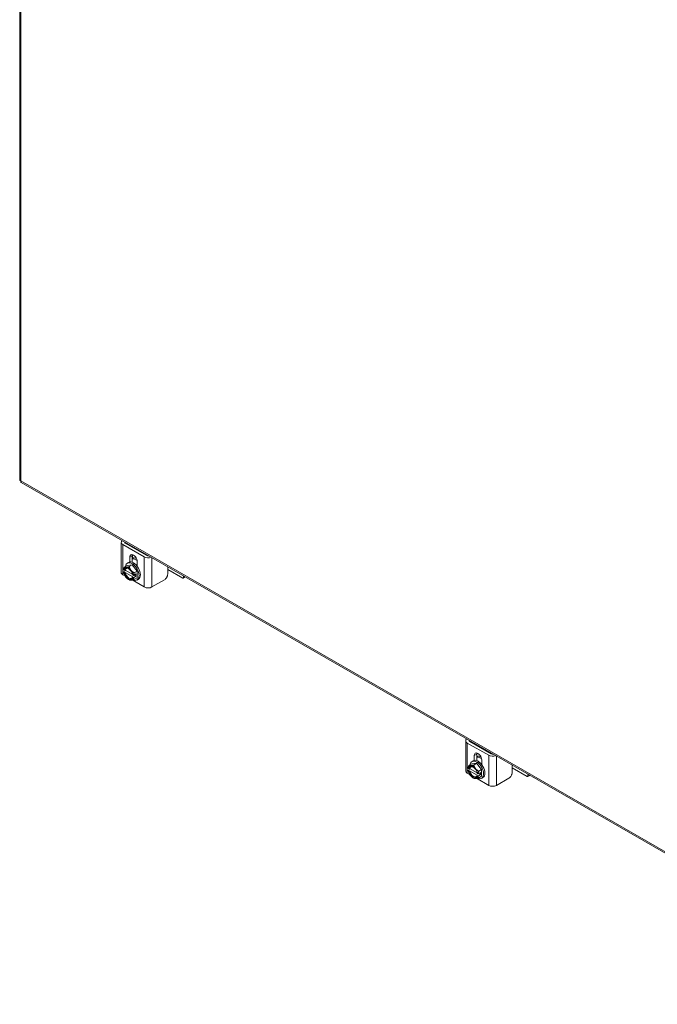
# Model space of a CAD drawing. Units: inches. Extents: x 8 to 293, y 9 to 179.
# Drawn here: x 259 to 276, y 124 to 150 of the extents above; entities that cross this region are included whole.
import ezdxf

# ---------------------------------------------------------------- set-up
doc = ezdxf.new("R2010")
doc.units = ezdxf.units.IN
doc.header["$LTSCALE"] = 18
doc.header["$MEASUREMENT"] = 0
doc.layers.add('Visible (ANSI)', color=7, linetype='Continuous', lineweight=5)
doc.layers.add('Visible Narrow (ANSI)', color=7, linetype='Continuous', lineweight=5)

msp = doc.modelspace()

# ---------------------------------------------------------------- linework, layer by layer
at = {"layer": 'Visible (ANSI)'}
for p, q in [((258.5954, 165.6371), (258.5954, 137.8343)), ((258.6373, 137.7618), (282.8169, 123.8377)), ((261.3042, 135.3629), (261.3042, 136.164)), ((261.9836, 135.8142), (261.4137, 136.1424)), ((261.3472, 136.1041), (261.9172, 135.7759)), ((261.5843, 136.0442), (261.5843, 136.0451)), ((261.4671, 135.6109), (261.5025, 135.6313)), ((261.5314, 135.6418), (261.5314, 135.7671)), ((261.5979, 135.8054), (261.5979, 135.6346)), ((261.733, 135.6511), (261.733, 135.5257)), ((261.432, 135.4127), (261.3679, 135.3758)), ((261.3815, 135.4263), (261.368, 135.4341)), ((261.368, 135.3728), (261.3815, 135.3649)), ((261.3858, 135.5053), (261.4643, 135.5505)), ((261.6103, 135.31), (261.4088, 135.426)), ((261.4088, 135.3647), (261.6138, 135.2467)), ((261.4643, 135.5505), (261.5969, 135.5626)), ((261.5184, 135.5174), (261.5969, 135.5626)), ((261.5969, 135.5626), (261.7294, 135.3978)), ((261.6976, 135.3216), (261.6331, 135.2844)), ((261.651, 135.3526), (261.7294, 135.3978)), ((261.6976, 135.2603), (261.6976, 135.3216)), ((261.7294, 135.3978), (261.7294, 135.2208)), ((262.5445, 135.3193), (262.5445, 135.5118)), ((262.5463, 135.4413), (262.9447, 135.2119)), ((261.3472, 135.303), (261.4076, 135.2682)), ((261.4973, 135.1756), (261.5174, 135.164)), ((261.5925, 135.1618), (261.9172, 134.9748)), ((261.6278, 135.2845), (261.6142, 135.2923)), ((261.6142, 135.231), (261.6278, 135.2231)), ((261.6976, 135.2603), (261.6331, 135.2231)), ((261.6444, 135.2909), (261.6976, 135.2603)), ((261.651, 135.1756), (261.7294, 135.2208)), ((261.7266, 135.1603), (261.762, 135.1807)), ((262.1251, 134.9748), (262.4554, 135.165)), ((262.9597, 135.2104), (263.0138, 135.2416)), ((262.9659, 135.2242), (262.9659, 135.2691)), ((270.4966, 130.0693), (270.4966, 130.8705)), ((270.5396, 130.8106), (271.1096, 130.4824)), ((271.176, 130.5207), (270.6061, 130.8489)), ((270.7767, 130.7506), (270.7767, 130.7516)), ((270.6595, 130.3174), (270.6948, 130.3377)), ((270.7238, 130.3483), (270.7238, 130.4736)), ((270.7903, 130.5119), (270.7903, 130.341)), ((270.9254, 130.3575), (270.9254, 130.2322)), ((270.5739, 130.1327), (270.5603, 130.1405)), ((270.6243, 130.1192), (270.5603, 130.0823)), ((270.5603, 130.0792), (270.5739, 130.0714)), ((270.5782, 130.2117), (270.6567, 130.2569)), ((270.8027, 130.0164), (270.6012, 130.1325)), ((270.6012, 130.0712), (270.8062, 129.9531)), ((270.6567, 130.2569), (270.7892, 130.2691)), ((270.7108, 130.2239), (270.7892, 130.2691)), ((270.7892, 130.2691), (270.9218, 130.1042)), ((270.8433, 130.059), (270.9218, 130.1042)), ((270.9218, 130.1042), (270.9218, 129.9272)), ((271.7369, 130.0258), (271.7369, 130.2183)), ((271.7386, 130.1478), (272.1371, 129.9183)), ((270.5396, 130.0095), (270.6, 129.9747)), ((270.6897, 129.8821), (270.7098, 129.8704)), ((270.7849, 129.8683), (271.1096, 129.6813)), ((270.8202, 129.9909), (270.8066, 129.9987)), ((270.8066, 129.9374), (270.8202, 129.9296)), ((270.89, 130.0281), (270.8255, 129.9909)), ((270.89, 129.9667), (270.8255, 129.9296)), ((270.8368, 129.9974), (270.89, 129.9667)), ((270.8433, 129.882), (270.9218, 129.9272)), ((270.89, 129.9667), (270.89, 130.0281)), ((270.919, 129.8668), (270.9543, 129.8871)), ((271.3175, 129.6813), (271.6478, 129.8715)), ((272.1521, 129.9168), (272.2062, 129.948)), ((272.1583, 129.9306), (272.1583, 129.9756))]:
    msp.add_line(p, q, dxfattribs=at)
for centre, major_axis, ratio, start_param, end_param in [((261.4512, 136.164), (-0.147, 0), 0.5758617, 5.6875605, 7.0685835), ((261.4512, 136.164), (-0.053, 0), 0.5758617, 6.0483874, 7.0685835), ((261.6468, 136.0451), (-0.0625, 0), 0.5758617, 5.8250891, 6.3100081), ((261.5969, 135.3856), (-0.1297, 0.2253), 0.5780931, 2.4344299, 6.920117), ((261.6322, 135.406), (-0.1297, 0.2253), 0.5780931, 3.1415927, 6.2831853), ((261.6322, 135.7091), (-0.0711, 0.1235), 0.5780931, 3.9289245, 7.0705172), ((261.6987, 135.7474), (0.0711, -0.1235), 0.5780931, 3.6258407, 3.9289245), ((261.734, 135.4646), (-0.1559, 0.2708), 0.5780931, 5.5918893, 6.1633756), ((261.6987, 135.4443), (-0.1559, 0.2708), 0.5780931, 5.3557517, 5.9732164), ((262.0211, 135.8358), (-0.147, 0), 0.5758617, 0.7853982, 2.1664211), ((262.0211, 135.8358), (-0.053, 0), 0.5758617, 0.7853982, 1.8055942), ((261.4512, 135.3629), (-0.147, 0), 0.5758617, 0, 0.7853982), ((261.4979, 135.3286), (-0.0936, 0.1625), 0.5780931, 6.0233196, 6.8691593), ((261.4979, 135.3286), (0.0936, -0.1625), 0.5780931, 4.1302824, 4.9761221), ((261.4979, 135.3286), (-0.0842, 0.1462), 0.5780931, 4.1530176, 6.8464241), ((261.4979, 135.3286), (0.0842, -0.1462), 0.5780931, 4.1530176, 6.8464241), ((261.5113, 135.3363), (-0.0747, 0.1298), 0.5780931, 5.5571978, 6.8174058), ((261.5113, 135.3363), (0.0747, -0.1298), 0.5780931, 4.1820359, 6.8174058), ((261.5969, 135.3856), (-0.1297, 0.2253), 0.5780931, 1.1123833, 1.1518893), ((261.4979, 135.3286), (-0.0936, 0.1625), 0.5780931, 4.9761221, 6.0233196), ((261.4979, 135.3286), (-0.0936, 0.1625), 0.5780931, 4.1302824, 4.9761221), ((261.6987, 135.4443), (0.0704, -0.1222), 0.5780931, 2.0069848, 2.2061222), ((262.4579, 135.3904), (0.125, 0), 0.5758617, 0.7853982, 0.8052033), ((261.4979, 135.3286), (0.0936, -0.1625), 0.5780931, 4.9761221, 6.0233196), ((261.4979, 135.3286), (0.0936, -0.1625), 0.5780931, 6.0233196, 6.8691593), ((262.9447, 135.2364), (0.015, -0.026), 0.5780931, 5.4997209, 7.0705172), ((262.0211, 135.0347), (0.147, 0), 0.5758617, 3.9269908, 5.4977871), ((270.6436, 130.8705), (-0.147, 0), 0.5758617, 5.6875605, 7.0685835), ((270.6436, 130.8705), (-0.053, 0), 0.5758617, 6.0483874, 7.0685835), ((270.8392, 130.7516), (-0.0625, 0), 0.5758617, 5.8250891, 6.3100081), ((270.7892, 130.0921), (-0.1297, 0.2253), 0.5780931, 2.4344299, 6.920117), ((270.8246, 130.1124), (-0.1297, 0.2253), 0.5780931, 3.1415927, 6.2831853), ((270.8246, 130.4156), (-0.0711, 0.1235), 0.5780931, 3.9289245, 7.0705172), ((270.8911, 130.4539), (0.0711, -0.1235), 0.5780931, 3.6258407, 3.9289245), ((270.9264, 130.1711), (-0.1559, 0.2708), 0.5780931, 5.5918893, 6.1633756), ((270.8911, 130.1507), (-0.1559, 0.2708), 0.5780931, 5.3557517, 5.9732164), ((271.2135, 130.5423), (-0.147, 0), 0.5758617, 0.7853982, 2.1664211), ((271.2135, 130.5423), (-0.053, 0), 0.5758617, 0.7853982, 1.8055942), ((270.6436, 130.0693), (-0.147, 0), 0.5758617, 0, 0.7853982), ((270.6902, 130.0351), (-0.0936, 0.1625), 0.5780931, 6.0233196, 6.8691593), ((270.6902, 130.0351), (0.0936, -0.1625), 0.5780931, 4.1302824, 4.9761221), ((270.6902, 130.0351), (-0.0842, 0.1462), 0.5780931, 4.1530176, 6.8464241), ((270.6902, 130.0351), (0.0842, -0.1462), 0.5780931, 4.1530176, 6.8464241), ((270.7037, 130.0428), (-0.0747, 0.1298), 0.5780931, 5.5571978, 6.8174058), ((270.7037, 130.0428), (0.0747, -0.1298), 0.5780931, 4.1820359, 6.8174058), ((270.7892, 130.0921), (-0.1297, 0.2253), 0.5780931, 1.1123833, 1.1518893), ((270.6902, 130.0351), (-0.0936, 0.1625), 0.5780931, 4.9761221, 6.0233196), ((270.6902, 130.0351), (-0.0936, 0.1625), 0.5780931, 4.1302824, 4.9761221), ((270.8911, 130.1507), (0.0704, -0.1222), 0.5780931, 2.0069848, 2.2061222), ((271.6503, 130.0969), (0.125, 0), 0.5758617, 0.7853982, 0.8052033), ((270.6902, 130.0351), (0.0936, -0.1625), 0.5780931, 4.9761221, 6.0233196), ((270.6902, 130.0351), (0.0936, -0.1625), 0.5780931, 6.0233196, 6.8691593), ((272.1371, 129.9428), (0.015, -0.026), 0.5780931, 5.4997209, 7.0705172), ((271.2135, 129.7411), (0.147, 0), 0.5758617, 3.9269908, 5.4977871)]:
    msp.add_ellipse(centre, major_axis=major_axis, ratio=ratio, start_param=start_param, end_param=end_param, dxfattribs=at)
for points, knots in [([(258.5955, 137.8343), (258.5955, 137.8303), (258.5967, 137.8263), (258.5992, 137.8224), (258.604, 137.8151), (258.6134, 137.8086), (258.6262, 137.804)], [-0.5, -0.5, -0.5, -0.5, -0.32751892, -0.32751892, -0.32751892, 0, 0, 0, 0]), ([(258.6373, 137.762), (258.6338, 137.764), (258.6308, 137.7671), (258.6288, 137.7712), (258.6248, 137.7791), (258.6238, 137.7906), (258.6262, 137.804)], [-0.50123104, -0.50123104, -0.50123104, -0.50123104, -0.32751892, -0.32751892, -0.32751892, 0, 0, 0, 0]), ([(262.4554, 135.165), (262.4802, 135.1793), (262.5012, 135.2015), (262.5184, 135.2315), (262.5227, 135.239), (262.5266, 135.2466), (262.5298, 135.254), (262.5331, 135.2615), (262.5358, 135.2689), (262.538, 135.2762), (262.5423, 135.2908), (262.5445, 135.3052), (262.5445, 135.3193)], [0, 0, 0, 0, 0.5, 0.5, 0.5, 0.625, 0.625, 0.625, 0.75, 0.75, 0.75, 1, 1, 1, 1]), ([(271.6478, 129.8715), (271.6726, 129.8858), (271.6936, 129.9079), (271.7108, 129.9379), (271.7151, 129.9454), (271.7189, 129.953), (271.7222, 129.9605), (271.7255, 129.9679), (271.7282, 129.9753), (271.7304, 129.9826), (271.7347, 129.9973), (271.7369, 130.0117), (271.7369, 130.0258)], [0, 0, 0, 0, 0.5, 0.5, 0.5, 0.625, 0.625, 0.625, 0.75, 0.75, 0.75, 1, 1, 1, 1])]:
    msp.add_open_spline(points, degree=3, knots=knots, dxfattribs=at)
for points, weights in [([(261.3858, 135.5053), (261.3725, 135.4669), (261.3679, 135.4371)], [1.37218159428, 1.43909712442, 1.46382548126]), ([(261.368, 135.4341), (261.3679, 135.4356), (261.3679, 135.4371)], [1.03339574907, 1.03418342313, 1.03486813823]), ([(261.3679, 135.3758), (261.3679, 135.3743), (261.368, 135.3728)], [1.03486813823, 1.03418342313, 1.03339574907]), ([(261.3815, 135.4263), (261.396, 135.4262), (261.4088, 135.426)], [1.19088523026, 1.25220612409, 1.3117227169]), ([(261.4088, 135.3647), (261.396, 135.3648), (261.3815, 135.3649)], [1.3117227169, 1.25220612406, 1.19088523018]), ([(261.4316, 135.4995), (261.4008, 135.4967), (261.3858, 135.5053)], [1.47832020997, 1.47832020997, 1.37218159428]), ([(261.5184, 135.5174), (261.4623, 135.5024), (261.4316, 135.4995)], [1.37218159428, 1.47832020997, 1.47832020997]), ([(261.5642, 135.4232), (261.5334, 135.4614), (261.5184, 135.5174)], [1.47832020997, 1.47832020997, 1.37218159428]), ([(261.651, 135.3526), (261.5949, 135.3849), (261.5642, 135.4232)], [1.37218159428, 1.47832020997, 1.47832020997]), ([(261.6331, 135.2844), (261.6377, 135.3142), (261.651, 135.3526)], [1.46382548126, 1.43909712442, 1.37218159428]), ([(261.5174, 135.164), (261.5179, 135.1637), (261.5184, 135.1634)], [1.37381633164, 1.37300213469, 1.37218159428]), ([(261.5184, 135.1634), (261.5334, 135.1549), (261.5642, 135.1577)], [1.37218159428, 1.47832020997, 1.47832020997]), ([(261.5642, 135.1577), (261.5949, 135.1605), (261.651, 135.1756)], [1.47832020997, 1.47832020997, 1.37218159428]), ([(261.6142, 135.231), (261.614, 135.2393), (261.6138, 135.2467)], [1.19088523026, 1.25220612409, 1.3117227169]), ([(261.6331, 135.2844), (261.6304, 135.2844), (261.6278, 135.2845)], [1.03486813823, 1.03418342313, 1.03339574907]), ([(261.6278, 135.2231), (261.6304, 135.2231), (261.6331, 135.2231)], [1.03339574907, 1.03418342313, 1.03486813824]), ([(261.651, 135.1756), (261.6377, 135.1986), (261.6331, 135.2231)], [1.37218159428, 1.43909712442, 1.46382548126]), ([(270.5782, 130.2117), (270.5649, 130.1734), (270.5603, 130.1436)], [1.37218159428, 1.43909712442, 1.46382548126]), ([(270.5603, 130.1405), (270.5603, 130.142), (270.5603, 130.1436)], [1.03339574907, 1.03418342313, 1.03486813823]), ([(270.5603, 130.0823), (270.5603, 130.0807), (270.5603, 130.0792)], [1.03486813823, 1.03418342313, 1.03339574907]), ([(270.5739, 130.1327), (270.5884, 130.1326), (270.6012, 130.1325)], [1.19088523026, 1.25220612409, 1.3117227169]), ([(270.6012, 130.0712), (270.5884, 130.0713), (270.5739, 130.0714)], [1.3117227169, 1.25220612406, 1.19088523018]), ([(270.624, 130.206), (270.5932, 130.2032), (270.5782, 130.2117)], [1.47832020997, 1.47832020997, 1.37218159428]), ([(270.7108, 130.2239), (270.6547, 130.2088), (270.624, 130.206)], [1.37218159428, 1.47832020997, 1.47832020997]), ([(270.7565, 130.1296), (270.7258, 130.1679), (270.7108, 130.2239)], [1.47832020997, 1.47832020997, 1.37218159428]), ([(270.8433, 130.059), (270.7873, 130.0914), (270.7565, 130.1296)], [1.37218159428, 1.47832020997, 1.47832020997]), ([(270.7098, 129.8704), (270.7103, 129.8701), (270.7108, 129.8699)], [1.37381633164, 1.37300213469, 1.37218159428]), ([(270.7108, 129.8699), (270.7258, 129.8613), (270.7565, 129.8641)], [1.37218159428, 1.47832020997, 1.47832020997]), ([(270.7565, 129.8641), (270.7873, 129.867), (270.8433, 129.882)], [1.47832020997, 1.47832020997, 1.37218159428]), ([(270.8066, 129.9374), (270.8064, 129.9457), (270.8062, 129.9531)], [1.19088523026, 1.25220612409, 1.3117227169]), ([(270.8255, 129.9909), (270.8228, 129.9909), (270.8202, 129.9909)], [1.03486813823, 1.03418342313, 1.03339574907]), ([(270.8202, 129.9296), (270.8228, 129.9296), (270.8255, 129.9296)], [1.03339574907, 1.03418342313, 1.03486813824]), ([(270.8255, 129.9909), (270.8301, 130.0207), (270.8433, 130.059)], [1.46382548126, 1.43909712442, 1.37218159428]), ([(270.8433, 129.882), (270.8301, 129.9051), (270.8255, 129.9296)], [1.37218159428, 1.43909712442, 1.46382548126])]:
    msp.add_rational_spline(points, weights, degree=2, dxfattribs=at)
at = {"layer": 'Visible Narrow (ANSI)'}
for p, q in [((258.6262, 165.5818), (258.6262, 137.804)), ((258.6262, 137.804), (282.7842, 123.8923)), ((261.4137, 136.1424), (261.4137, 136.163)), ((261.3472, 135.303), (261.3472, 136.1041)), ((261.5314, 135.7671), (261.5979, 135.8054)), ((261.6026, 135.7457), (261.6026, 135.8375)), ((261.9172, 135.7759), (261.9172, 134.9748)), ((262.1251, 134.9748), (262.1251, 135.7534)), ((262.5463, 135.4413), (262.5463, 135.5108)), ((263.005, 135.2467), (262.9659, 135.2242)), ((270.6061, 130.8489), (270.6061, 130.8695)), ((270.5396, 130.0095), (270.5396, 130.8106)), ((270.7238, 130.4736), (270.7903, 130.5119)), ((270.795, 130.4521), (270.795, 130.544)), ((271.1096, 130.4824), (271.1096, 129.6813)), ((271.3175, 129.6813), (271.3175, 130.4598)), ((271.7386, 130.1478), (271.7386, 130.2173)), ((272.1974, 129.9531), (272.1583, 129.9306))]:
    msp.add_line(p, q, dxfattribs=at)

doc.saveas('drawing.dxf')
